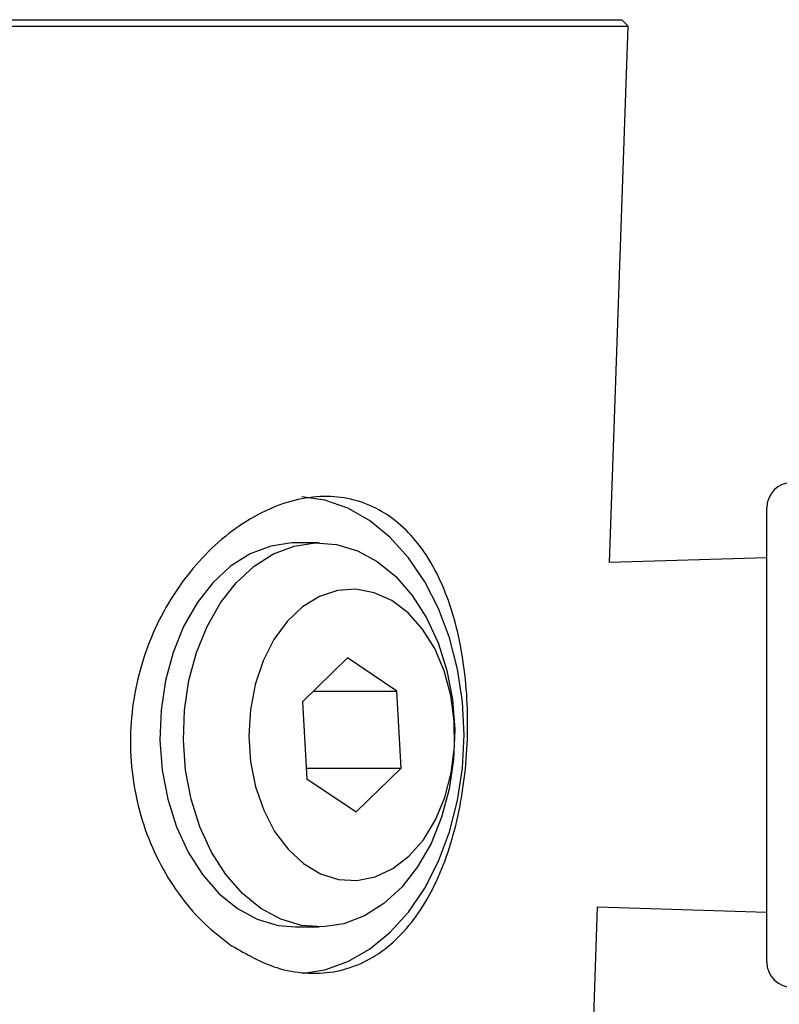
# Model space of a CAD drawing. Units: millimetres. Extents: x 5 to 836, y 5 to 589.
# Drawn here: x 552 to 580, y 144 to 182 of the extents above; entities that cross this region are included whole.
import ezdxf

# ---------------------------------------------------------------- set-up
doc = ezdxf.new("R2010")
doc.units = ezdxf.units.MM
doc.header["$PDSIZE"] = -1
doc.layers.add('DIMENSIONS', color=7, linetype='Continuous')
doc.styles.add('SLDTEXTSTYLE1', font='GOTHIC.TTF', dxfattribs={"width": 0.913})
doc.dimstyles.new('SLDDIMSTYLE2', dxfattribs={"dimtxt": 5.291667, "dimasz": 5.291667, "dimexe": 0, "dimexo": 0.0625, "dimgap": 1.322917, "dimtad": 1, "dimdec": 1, "dimlfac": 2, "dimrnd": 1e-09, "dimzin": 4, "dimdsep": 46, "dimtxsty": 'SLDTEXTSTYLE1', "dimsah": 1, "dimcen": 0.09, "dimadec": 0, "dimazin": 1, "dimtfac": 1, "dimtdec": 1, "dimtofl": 0, "dimtmove": 0, "dimatfit": 3, "dimfxl": 1, "dimfrac": 2, "dimtolj": 1, "dimtzin": 12, "dimarcsym": 0})

# ---------------------------------------------------------------- blocks, each defined once
blk = doc.blocks.new('_D_3')
at = {"layer": 'Defpoints', "color": 0}
for p in [(720.447, 291.026), (338.223, 120.276), (338.223, 79.126)]:
    blk.add_point(p, dxfattribs=at)
at = {"layer": 'DIMENSIONS', "color": 0, "lineweight": -2}
for p, q in [((720.447, 290.964), (720.447, 79.126)), ((338.223, 120.214), (338.223, 79.126)), ((715.156, 79.126), (343.515, 79.126))]:
    blk.add_line(p, q, dxfattribs=at)
at = {"layer": 'DIMENSIONS', "color": 0}
for points in [[(343.515, 80.008), (343.515, 78.244), (338.223, 79.126)], [(715.156, 78.244), (715.156, 80.008), (720.447, 79.126)]]:
    blk.add_solid(points, dxfattribs=at)
at = {"layer": 'DIMENSIONS', "color": 0, "insert": (519.26, 87.307), "char_height": 5.29167, "attachment_point": 2, "style": 'SLDTEXTSTYLE1'}
blk.add_mtext('\\A1;MAX. 764.4 [30.10] S2F SOUNDER', dxfattribs=at)
blk = doc.blocks.new('_D_6')
at = {"layer": 'Defpoints', "color": 0}
for p in [(710.957, 264.664), (338.223, 121.276), (338.223, 92.032)]:
    blk.add_point(p, dxfattribs=at)
at = {"layer": 'DIMENSIONS', "color": 0, "lineweight": -2}
for p, q in [((710.957, 264.602), (710.957, 92.032)), ((338.223, 121.214), (338.223, 92.032)), ((705.665, 92.032), (343.515, 92.032))]:
    blk.add_line(p, q, dxfattribs=at)
at = {"layer": 'DIMENSIONS', "color": 0}
for points in [[(343.515, 92.914), (343.515, 91.15), (338.223, 92.032)], [(705.665, 91.15), (705.665, 92.914), (710.957, 92.032)]]:
    blk.add_solid(points, dxfattribs=at)
at = {"layer": 'DIMENSIONS', "color": 0, "insert": (519.907, 100.213), "char_height": 5.29167, "attachment_point": 2, "style": 'SLDTEXTSTYLE1'}
blk.add_mtext('\\A1;MAX. 745.5 [29.35] S1F SOUNDER', dxfattribs=at)

msp = doc.modelspace()

# ---------------------------------------------------------------- linework, layer by layer
at = {"color": 0, "linetype": 'Continuous', "lineweight": 25}
for p, q in [((499.973, 181.526), (574.473, 181.526)), ((574.715, 181.285), (574.473, 181.526)), ((499.732, 181.285), (574.715, 181.285)), ((574.008, 161.032), (574.715, 181.285)), ((579.942, 154.526), (579.942, 163.099)), ((563.033, 161.776), (562.149, 161.776)), ((579.942, 161.216), (574.008, 161.032)), ((564.105, 157.432), (562.408, 155.777)), ((565.967, 156.182), (564.105, 157.432)), ((562.823, 156.182), (565.967, 156.182)), ((566.132, 153.275), (565.967, 156.182)), ((562.408, 155.777), (562.573, 152.871)), ((579.942, 145.954), (579.942, 154.526)), ((562.55, 153.275), (566.132, 153.275)), ((564.435, 151.62), (566.132, 153.275)), ((562.573, 152.871), (564.435, 151.62)), ((573.376, 142.939), (573.554, 148.034)), ((573.554, 148.034), (579.942, 147.836)), ((562.149, 147.276), (563.033, 147.276))]:
    msp.add_line(p, q, dxfattribs=at)
at = {"color": 0, "linetype": 'Continuous', "lineweight": 25, "flags": 128}
for points in [[(568.513, 154.526), (568.451, 155.779), (568.266, 157.007), (567.962, 158.187), (567.546, 159.296), (567.024, 160.311), (566.407, 161.215), (565.707, 161.988), (564.938, 162.615), (564.115, 163.086), (563.254, 163.39), (562.378, 163.52)], [(562.149, 161.776), (562.006, 161.773), (561.206, 161.653), (560.429, 161.356), (559.695, 160.892), (559.021, 160.271), (558.424, 159.508), (557.919, 158.623), (557.518, 157.636), (557.231, 156.574), (557.065, 155.461), (557.024, 154.324), (557.11, 153.193), (557.319, 152.095), (557.648, 151.056), (558.087, 150.103), (558.626, 149.259), (559.252, 148.544), (559.949, 147.977), (560.701, 147.571), (561.488, 147.337), (562.149, 147.276)], [(567.663, 151.416), (567.262, 150.43), (566.757, 149.544), (566.16, 148.782), (565.486, 148.161), (564.752, 147.696), (563.975, 147.4), (563.175, 147.279), (562.372, 147.337), (561.585, 147.571), (560.833, 147.977), (560.136, 148.544), (559.51, 149.259), (558.971, 150.103), (558.531, 151.056), (558.203, 152.095), (557.993, 153.193), (557.908, 154.324), (557.949, 155.461), (558.115, 156.574), (558.402, 157.636), (558.803, 158.623), (559.308, 159.508), (559.905, 160.271), (560.579, 160.892), (561.313, 161.356), (562.09, 161.653), (562.89, 161.773), (563.693, 161.716), (564.48, 161.481), (565.232, 161.075), (565.929, 160.508), (566.555, 159.794), (567.095, 158.949), (567.534, 157.996), (567.862, 156.958), (568.072, 155.859), (568.157, 154.728), (568.116, 153.592), (567.95, 152.479), (567.663, 151.416)], [(567.783, 152.167), (568.025, 153.092), (568.145, 154.063), (568.142, 155.049), (568.013, 156.018), (567.765, 156.939), (567.404, 157.783), (566.942, 158.522), (566.395, 159.133), (565.779, 159.595), (565.115, 159.895), (564.423, 160.022), (563.727, 159.972), (563.048, 159.748), (562.409, 159.355), (561.829, 158.808), (561.327, 158.122), (560.921, 157.322), (560.622, 156.431), (560.44, 155.479), (560.381, 154.496), (560.447, 153.515), (560.636, 152.566), (560.942, 151.68), (561.355, 150.885), (561.862, 150.208), (562.446, 149.669), (563.088, 149.286), (563.769, 149.072), (564.466, 149.033), (565.156, 149.171), (565.818, 149.481), (566.43, 149.953), (566.973, 150.571), (567.429, 151.318), (567.783, 152.167)], [(562.447, 145.536), (563.254, 145.663), (564.115, 145.967), (564.938, 146.437), (565.707, 147.065), (566.407, 147.838), (567.024, 148.741), (567.546, 149.757), (567.962, 150.866), (568.266, 152.045), (568.451, 153.274), (568.513, 154.526)]]:
    msp.add_lwpolyline(points, dxfattribs=at)
at = {"color": 0, "linetype": 'Continuous', "lineweight": 25}
for centre, start, end in [((580.895, 163.099), 90, 180), ((580.895, 145.954), 180, 270)]:
    msp.add_arc(centre, 0.952, start, end, dxfattribs=at)
msp.add_open_spline([(559.731, 146.568), (559.389, 146.828), (558.705, 147.347), (557.799, 148.388), (557.032, 149.592), (556.438, 150.938), (556.051, 152.387), (555.879, 153.881), (555.937, 155.378), (556.202, 156.837), (556.671, 158.228), (557.322, 159.53), (558.139, 160.704), (559.096, 161.726), (560.156, 162.546), (561.27, 163.14), (562.392, 163.478), (563.474, 163.565), (564.488, 163.399), (565.415, 163.004), (566.241, 162.381), (566.965, 161.549), (567.568, 160.515), (568.051, 159.299), (568.396, 157.932), (568.603, 156.464), (568.669, 154.943), (568.601, 153.431), (568.401, 151.965), (568.079, 150.581), (567.63, 149.306), (567.056, 148.16), (566.354, 147.184), (565.531, 146.4), (564.6, 145.85), (563.59, 145.543), (562.525, 145.501), (561.216, 145.724), (560.297, 146.247), (559.731, 146.568)], degree=3, knots=[0, 0, 0, 0, 0.026947, 0.053894, 0.080847, 0.107797, 0.134552, 0.161305, 0.187391, 0.213478, 0.23955, 0.265626, 0.292469, 0.319312, 0.346628, 0.373939, 0.400668, 0.427395, 0.453293, 0.479195, 0.50514, 0.531089, 0.557863, 0.584637, 0.611954, 0.639266, 0.66607, 0.692872, 0.718909, 0.744947, 0.771077, 0.797208, 0.823995, 0.850781, 0.877734, 0.904683, 0.931129, 0.957574, 1, 1, 1, 1], dxfattribs=at)

# ---------------------------------------------------------------- dimensions: what is measured, and where the dimension line sits
at = {"layer": 'DIMENSIONS', "color": 0}
for base, p1, p2, text, picture, middle in [((338.223, 79.126), (720.447, 291.026), (338.223, 120.276), 'MAX. <> S2F SOUNDER', '_D_3', (519.26, 79.126)), ((338.223, 92.032), (710.957, 264.664), (338.223, 121.276), 'MAX. <> S1F SOUNDER', '_D_6', (519.907, 92.032))]:
    dim = msp.add_linear_dim(base=base, p1=p1, p2=p2, text=text, dimstyle='SLDDIMSTYLE2', dxfattribs=at)
    dim.commit()
    dim.dimension.update_dxf_attribs({"geometry": picture, "text_midpoint": middle, "dimtype": 160})

doc.saveas('drawing.dxf')
